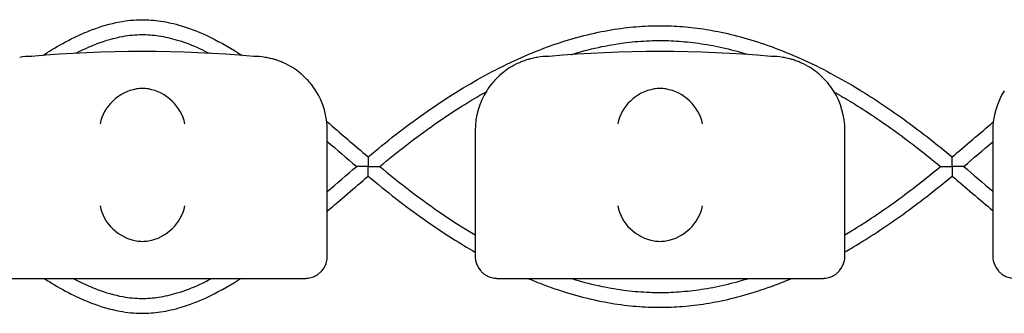
# Model space of a CAD drawing. Units: millimetres. Extents: x -0.04 to 8.12, y -8.5 to 0.08.
# Drawn here: x 3.19 to 3.32, y -3.02 to -2.98 of the extents above; entities that cross this region are included whole.
import ezdxf

# ---------------------------------------------------------------- set-up
doc = ezdxf.new("R2010")
doc.units = ezdxf.units.MM
doc.layers.add('SPIELGERÄTE', color=7, linetype='Continuous')

# ---------------------------------------------------------------- blocks, each defined once
blk = doc.blocks.new('2.808')
at = {"layer": 'SPIELGERÄTE'}
for p, q in [((3.160000000000002, 4.973447732835126), (3.160000000000002, 4.988500000000002)), ((3.180000000000004, 4.988500000000002), (3.180000000000004, 4.973447732835126)), ((3.230000000000004, 4.973447732835126), (3.230000000000004, 4.988500000000002)), ((3.250000000000006, 4.988500000000002), (3.250000000000006, 4.973447732835126)), ((3.160000000000002, 4.971500000000006), (3.160000000000002, 4.973447732835126)), ((3.180000000000004, 4.973447732835126), (3.180000000000004, 4.971500000000006)), ((3.230000000000004, 4.971500000000006), (3.230000000000004, 4.973447732835126)), ((3.250000000000006, 4.973447732835126), (3.250000000000006, 4.971500000000006)), ((3.115112850419882, 4.968500000000006), (3.154887149580128, 4.968500000000006)), ((3.154887149580128, 4.968500000000006), (3.157000000000005, 4.968500000000006)), ((3.183000000000004, 4.968500000000006), (3.185112850419881, 4.968500000000006)), ((3.185112850419881, 4.968500000000006), (3.224887149580127, 4.968500000000006)), ((3.224887149580127, 4.968500000000006), (3.227000000000004, 4.968500000000006))]:
    blk.add_line(p, q, dxfattribs=at)
for centre, radius, start, end in [((3.135000000000002, 4.829988771700556), 0.1691775223337549, 84.91323233300608, 95.08676766699394), ((3.205000000000004, 4.829988771700556), 0.1691775223337549, 84.91323233300608, 95.08676766699394), ((3.120000000000005, 4.988500000000002), 0.01000000000000002, 90, 99.22107050917046), ((3.150000000000006, 4.988500000000002), 0.009999999999999998, 80.77892949082954, 90), ((3.190000000000003, 4.988500000000002), 0.01000000000000002, 90, 99.22107050917046), ((3.220000000000005, 4.988500000000002), 0.009999999999999998, 80.77892949082954, 90), ((3.150000000000006, 4.988500000000002), 0.009999999999999997, 0, 32.41037833620176), ((3.190000000000003, 4.988500000000002), 0.01000000000000002, 147.5896216637982, 180), ((3.220000000000005, 4.988500000000002), 0.009999999999999997, 0, 32.41037833620176), ((3.260000000000002, 4.988500000000002), 0.01000000000000002, 147.5896216637982, 180)]:
    blk.add_arc(centre, radius, start, end, dxfattribs=at)
for centre, major_axis, ratio, start_param, end_param in [((3.13419549815589, 4.989384095167637), (0.004192406670255136, 0.003264873375121062), 0.8345351508035799, 0.9944903182494027, 2.390753719844867), ((3.135077133059434, 4.989161334251691), (-0.004927172612614597, 0.001244938783360647), 0.9838612197335991, 4.971233196344, 5.13057329008876), ((3.134922866940576, 4.989161334251691), (0.004927172612614605, 0.001244938783360619), 0.9838612197335985, 1.152612017090832, 1.311952110835591), ((3.135804501844118, 4.989384095167637), (0.004192406670255147, -0.003264873375121065), 0.8345351508035754, 0.7508389337449279, 2.147102335340387), ((3.204195498155889, 4.989384095167637), (0.004192406670255136, 0.003264873375121062), 0.8345351508035799, 0.9944903182494027, 2.390753719844867), ((3.205077133059433, 4.989161334251691), (-0.004927172612614597, 0.001244938783360647), 0.9838612197335991, 4.971233196344, 5.13057329008876), ((3.204922866940575, 4.989161334251691), (0.004927172612614605, 0.001244938783360619), 0.9838612197335985, 1.152612017090832, 1.311952110835591), ((3.205804501844119, 4.989384095167637), (0.004192406670255147, -0.003264873375121065), 0.8345351508035754, 0.7508389337449279, 2.147102335340387), ((3.13419549815589, 4.978283657179858), (-0.004190223677295666, 0.003268655125371602), 0.834596342512029, 0.7516396413483057, 2.147903042943765), ((3.135804501844118, 4.978283657179858), (-0.00419022367729564, -0.003268655125371603), 0.8345963425120373, 0.9936896106460202, 2.389953012241489), ((3.204195498155889, 4.978283657179858), (-0.004190223677295666, 0.003268655125371602), 0.834596342512029, 0.7516396413483057, 2.147903042943765), ((3.205804501844119, 4.978283657179858), (-0.00419022367729564, -0.003268655125371603), 0.8345963425120373, 0.9936896106460202, 2.389953012241489), ((3.135077133059434, 4.978504892095529), (-0.004929127782430506, -0.001236901085587807), 0.9838741251960413, 1.154213432297828, 1.313553526042347), ((3.134922866940576, 4.978504892095529), (0.004929127782430505, -0.001236901085587813), 0.9838741251960413, 4.96963178113724, 5.12897187488176), ((3.205077133059433, 4.978504892095529), (-0.004929127782430506, -0.001236901085587807), 0.9838741251960413, 1.154213432297828, 1.313553526042347), ((3.204922866940575, 4.978504892095529), (0.004929127782430505, -0.001236901085587813), 0.9838741251960413, 4.96963178113724, 5.12897187488176)]:
    blk.add_ellipse(centre, major_axis=major_axis, ratio=ratio, start_param=start_param, end_param=end_param, dxfattribs=at)
for points, knots in [([(3.121524933722535, 4.998628792608429), (3.121923121841667, 4.998886779883733), (3.122321471262643, 4.999137179792029), (3.123728507057132, 4.999991956738072), (3.124738587723687, 5.000551823823542), (3.126527904426899, 5.001427434712269), (3.127305740274682, 5.001769631729786), (3.129360855329645, 5.002557890695599), (3.130643011077751, 5.002932797175504), (3.132911892668401, 5.003347017915303), (3.13389478196726, 5.003445557196898), (3.135735355591839, 5.003459313691579), (3.136588001064792, 5.003396744015177), (3.138381061589957, 5.003133860398322), (3.139321007445443, 5.002918875304175), (3.141381483607262, 5.002298893367211), (3.142500026049751, 5.001864271102022), (3.145081099634536, 5.000672163892901), (3.146540371675852, 4.99985603584436), (3.148156606449737, 4.998834236853867), (3.148316137902526, 4.998732100332674), (3.148475643919721, 4.998628746451317)], [89.69801129968273, 89.69801129968273, 89.69801129968273, 89.69801129968273, 89.83929977939434, 89.83929977939434, 90.19674474998814, 90.19674474998814, 90.47036534130204, 90.47036534130204, 90.91711168454789, 90.91711168454789, 91.25545174410992, 91.25545174410992, 91.5484580677506, 91.5484580677506, 91.87459708755888, 91.87459708755888, 92.26689729994705, 92.26689729994705, 92.78362801667822, 92.78362801667822, 92.8402303045721, 92.8402303045721, 92.8402303045721, 92.8402303045721]), ([(3.165527603907896, 4.984923364107317), (3.166761476955895, 4.985948184473003), (3.168006008005818, 4.986956873771874), (3.170519143104156, 4.988907501462265), (3.171786152403445, 4.989847717175238), (3.174338518365991, 4.991649116852798), (3.175623995520382, 4.992510410832125), (3.178211774551568, 4.994145953877691), (3.179514077069834, 4.994920203943906), (3.182133770096914, 4.996373336869098), (3.183451161913615, 4.997052220808897), (3.186099295040083, 4.998306176669942), (3.187430038590006, 4.998881249445944), (3.190103082685477, 4.999918985162068), (3.191445386519803, 5.000381648139836), (3.194066990332962, 5.001164119062068), (3.195345787532574, 5.001490282389852), (3.197796940251277, 5.002002919554783), (3.198968723918734, 5.002199182692294), (3.201232347614314, 5.002479133175811), (3.202323909007504, 5.002569867768628), (3.204447711590712, 5.002656164753077), (3.205480143228328, 5.002656315774956), (3.207541784409804, 5.002573049551842), (3.208571272097876, 5.002490182952315), (3.210685152153298, 5.002238979712573), (3.211769363708763, 5.002066084933432), (3.214010031045558, 5.001622000471087), (3.215166139924634, 5.001344695296964), (3.21757172887227, 5.000672521372763), (3.218820599255281, 5.000269535974596), (3.221404015263613, 4.999330346353034), (3.222737810654712, 4.998786311847397), (3.225392692169939, 4.997592769269829), (3.226713780851501, 4.996943260459602), (3.229341596664358, 4.995547420595329), (3.230648325341594, 4.994801088451638), (3.234088455504639, 4.992707216879325), (3.236208114396971, 4.99128380532423), (3.240396429216011, 4.988234570407442), (3.24246397894122, 4.986599965486548), (3.244500698881564, 4.984919624809862)], [94.99102526723853, 94.99102526723853, 94.99102526723853, 94.99102526723853, 95.41330182433443, 95.41330182433443, 95.83557838143032, 95.83557838143032, 96.25785493852622, 96.25785493852622, 96.68013149562212, 96.68013149562212, 97.10240805271802, 97.10240805271802, 97.52468460981392, 97.52468460981392, 97.94696116690982, 97.94696116690982, 98.34647014519442, 98.34647014519442, 98.7107013753094, 98.7107013753094, 99.04887508435957, 99.04887508435957, 99.36806671880885, 99.36806671880885, 99.68702438021938, 99.68702438021938, 100.0239836722075, 100.0239836722075, 100.3849128940552, 100.3849128940552, 100.7771879871301, 100.7771879871301, 101.199464544226, 101.199464544226, 101.6217411013219, 101.6217411013219, 102.0440176584178, 102.0440176584178, 102.7402870337872, 102.7402870337872, 103.4365564091565, 103.4365564091565, 103.4365564091565, 103.4365564091565]), ([(3.125985318933619, 4.998925948154593), (3.126225460544731, 4.999050357129121), (3.126465176419828, 4.999170786311339), (3.127426937267086, 4.999638220820074), (3.128145431968091, 4.999951674806255), (3.130028297924011, 5.000668255978127), (3.131185332039522, 5.001001491867527), (3.133202209328152, 5.001364798203653), (3.134066561928069, 5.001448676554716), (3.135673953147932, 5.001457093371144), (3.13642226244873, 5.001401038210972), (3.138015743124339, 5.001164447071247), (3.138861676554797, 5.000970109275372), (3.140739804984387, 5.000401397553446), (3.141774732235942, 4.999998310625884), (3.143216101653434, 4.999329677383628), (3.143615233231677, 4.999133318546569), (3.144015547795132, 4.998925901902723)], [90.1159501588611, 90.1159501588611, 90.1159501588611, 90.1159501588611, 90.20592798883791, 90.20592798883791, 90.47760642502604, 90.47760642502604, 90.92208617714805, 90.92208617714805, 91.25954683018495, 91.25954683018495, 91.55217750519614, 91.55217750519614, 91.87890655911818, 91.87890655911818, 92.27228790455672, 92.27228790455672, 92.4222956946779, 92.4222956946779, 92.4222956946779, 92.4222956946779]), ([(3.192929311330284, 4.998735127329439), (3.193102902829219, 4.998788727750139), (3.193276520866175, 4.998841269288278), (3.194670833553102, 4.99925459355714), (3.195892678522552, 4.999563673580241), (3.198229577573062, 5.000047902200521), (3.199344576367986, 5.000232438789141), (3.201494685540189, 5.000494345157051), (3.202529833197019, 5.000578410650036), (3.204541255697302, 5.000656473077228), (3.205517314734789, 5.000654823350445), (3.207472342754662, 5.000572471603519), (3.208451015126772, 5.00049205109886), (3.21046428430958, 5.000249291330846), (3.2114989029264, 5.000082560025916), (3.213641675867257, 4.99965407275441), (3.214749800435067, 4.999386374982052), (3.216235088652286, 4.998968637471378), (3.216612978619009, 4.998857232930234), (3.216990745987943, 4.998740826721061)], [97.89958244716351, 97.89958244716351, 97.89958244716351, 97.89958244716351, 97.95628458909584, 97.95628458909584, 98.35489042035387, 98.35489042035387, 98.7184535110821, 98.7184535110821, 99.0561358937708, 99.0561358937708, 99.37497498636029, 99.37497498636029, 99.69427435956155, 99.69427435956155, 100.0316957539397, 100.0316957539397, 100.3932333144593, 100.3932333144593, 100.5166468564327, 100.5166468564327, 100.5166468564327, 100.5166468564327]), ([(3.158442308540555, 4.99385979724488), (3.158227194619866, 4.994198626869732), (3.157971649080398, 4.994555291848997), (3.157328685895033, 4.995325154312312), (3.156872818591288, 4.9958033139376), (3.155988602099575, 4.996517497251673), (3.155661885751403, 4.996754012599652), (3.154930862137673, 4.997210470656839), (3.154533075057066, 4.997428972009686), (3.153900217221457, 4.997709581330199), (3.153722509305704, 4.997783585592259), (3.153338859107092, 4.9979283644969), (3.1531332868047, 4.997999014475226), (3.152781957489884, 4.998106361796033), (3.152627381766269, 4.998149755291948), (3.152347247952571, 4.998221694296589), (3.152221586332769, 4.998250622383466), (3.151954953608453, 4.998308562222434), (3.151851136884648, 4.998327574034818), (3.151700152852237, 4.99835462467216), (3.151648050583645, 4.998363369821845), (3.151602441959975, 4.998370774020557)], [11.03280997753113, 11.03280997753113, 11.03280997753113, 11.03280997753113, 11.39130054181203, 11.39130054181203, 11.81056825728649, 11.81056825728649, 12.02020211502371, 12.02020211502371, 12.22983597276094, 12.22983597276094, 12.2967888124638, 12.2967888124638, 12.36374165216665, 12.36374165216665, 12.40817286735092, 12.40817286735092, 12.45260408253518, 12.45260408253518, 12.52890760573337, 12.52890760573337, 12.58415378118633, 12.58415378118633, 12.58415378118633, 12.58415378118633]), ([(3.188397558040032, 4.998370774020557), (3.188351949416364, 4.998363369821845), (3.188299847147769, 4.99835462467216), (3.188148863115362, 4.998327574034818), (3.188045046391557, 4.998308562222434), (3.187778413667235, 4.998250622383466), (3.187652752047438, 4.998221694296589), (3.187372618233741, 4.998149755291948), (3.187218042510125, 4.998106361796033), (3.186866713195309, 4.997999014475226), (3.186661140892915, 4.9979283644969), (3.186277490694303, 4.997783585592259), (3.186099782778553, 4.997709581330199), (3.185466924942941, 4.997428972009686), (3.185069137862334, 4.997210470656839), (3.184338114248604, 4.996754012599652), (3.184011397900434, 4.996517497251673), (3.183127181408719, 4.9958033139376), (3.182671314104977, 4.995325154312312), (3.182028350919609, 4.994555291848997), (3.18177280538014, 4.994198626869732), (3.181557691459455, 4.99385979724488)], [0.4788784869343345, 0.4788784869343345, 0.4788784869343345, 0.4788784869343345, 0.5341246623872836, 0.5341246623872836, 0.610428185585467, 0.610428185585467, 0.6548594007697346, 0.6548594007697346, 0.6992906159540021, 0.6992906159540021, 0.7662434556568698, 0.7662434556568698, 0.8331962953597374, 0.8331962953597374, 1.042830153096951, 1.042830153096951, 1.252464010834164, 1.252464010834164, 1.671731726308591, 1.671731726308591, 2.030222290589474, 2.030222290589474, 2.030222290589474, 2.030222290589474]), ([(3.228442308540554, 4.99385979724488), (3.228227194619865, 4.994198626869732), (3.227971649080399, 4.994555291848997), (3.227328685895031, 4.995325154312312), (3.226872818591289, 4.9958033139376), (3.225988602099574, 4.996517497251673), (3.225661885751404, 4.996754012599652), (3.224930862137672, 4.997210470656839), (3.224533075057067, 4.997428972009686), (3.223900217221455, 4.997709581330199), (3.223722509305702, 4.997783585592259), (3.223338859107094, 4.9979283644969), (3.223133286804699, 4.997999014475226), (3.222781957489883, 4.998106361796033), (3.222627381766268, 4.998149755291948), (3.22234724795257, 4.998221694296589), (3.222221586332771, 4.998250622383466), (3.221954953608452, 4.998308562222434), (3.221851136884647, 4.998327574034818), (3.221700152852236, 4.99835462467216), (3.221648050583644, 4.998363369821845), (3.221602441959976, 4.998370774020557)], [11.03280997753113, 11.03280997753113, 11.03280997753113, 11.03280997753113, 11.39130054181203, 11.39130054181203, 11.81056825728649, 11.81056825728649, 12.02020211502371, 12.02020211502371, 12.22983597276094, 12.22983597276094, 12.2967888124638, 12.2967888124638, 12.36374165216665, 12.36374165216665, 12.40817286735092, 12.40817286735092, 12.45260408253518, 12.45260408253518, 12.52890760573337, 12.52890760573337, 12.58415378118633, 12.58415378118633, 12.58415378118633, 12.58415378118633]), ([(3.167088262885193, 4.983619269197234), (3.168301154254976, 4.984622768959198), (3.169519928271072, 4.985605409589752), (3.171971012773941, 4.987496204830506), (3.173204894467668, 4.988406065372189), (3.175686994898365, 4.990146877030483), (3.176935213399048, 4.990977827359885), (3.179278036197067, 4.992449069288341), (3.180371165563753, 4.99310004821271), (3.181468013607017, 4.993715861212678)], [95.0235990904534, 95.0235990904534, 95.0235990904534, 95.0235990904534, 95.44255416168804, 95.44255416168804, 95.86150923292267, 95.86150923292267, 96.2804643041573, 96.2804643041573, 96.64411120733824, 96.64411120733824, 96.64411120733824, 96.64411120733824]), ([(3.228554614346547, 4.993678665212386), (3.229338193422928, 4.993238828888309), (3.230119924766652, 4.992781246179391), (3.232939715394795, 4.991065380378089), (3.234965341214695, 4.989708749764674), (3.238977686051885, 4.986799080990494), (3.240962819784795, 4.985238839680832), (3.242933565316105, 4.983619269197234)], [101.7834090452835, 101.7834090452835, 101.7834090452835, 101.7834090452835, 102.0431656727856, 102.0431656727856, 102.7229330939659, 102.7229330939659, 103.4027005151462, 103.4027005151462, 103.4027005151462, 103.4027005151462]), ([(3.165527603907896, 4.984923364107317), (3.165527603907896, 4.984923364107317), (3.165527602549702, 4.984922992652471), (3.165527579767681, 4.984916753915371), (3.165527485325976, 4.984891221602766), (3.165527170639734, 4.984799881092954), (3.165526941502554, 4.984730502830061), (3.165526397686619, 4.984541827081543), (3.16552608230584, 4.984415083973687), (3.165525644670302, 4.984178559861689), (3.16552549176073, 4.984072333282938), (3.165525279583443, 4.983852830211134), (3.165525222375152, 4.98373882880243), (3.165525220484113, 4.983623157507708), (3.165525220468206, 4.983621213351626), (3.165525220468206, 4.983619269197234)], [0.1913285903756572, 0.1913285903756572, 0.1913285903756572, 0.1913285903756572, 0.1959575014828488, 0.1959575014828488, 0.2299528609120124, 0.2299528609120124, 0.2686855010249204, 0.2686855010249204, 0.3181062002954238, 0.3181062002954238, 0.3548005929450716, 0.3548005929450716, 0.3925206001275582, 0.3925206001275582, 0.393165416121431, 0.393165416121431, 0.393165416121431, 0.393165416121431]), ([(3.244502980132364, 4.983619269197234), (3.244502980132364, 4.983621207773425), (3.244502980117136, 4.98362314635115), (3.244502977769878, 4.983772725444055), (3.244502884558486, 4.983920967104581), (3.244502551643348, 4.984198959830906), (3.244502316940043, 4.98433034227304), (3.2445017991464, 4.984561595937592), (3.244501519148952, 4.984662968500714), (3.244501077423417, 4.98480863168281), (3.244500907880882, 4.984858980885534), (3.244500735689366, 4.984909250546508), (3.244500698881564, 4.984919624809862), (3.244500698881564, 4.984919624809862)], [-0.0005815728593493025, -0.0005815728593493025, -0.0005815728593493025, -0.0005815728593493025, 0, 0, 0.04429242035774829, 0.04429242035774829, 0.08665522699047702, 0.08665522699047702, 0.1267989156698342, 0.1267989156698342, 0.159506922899542, 0.159506922899542, 0.1817430599640432, 0.1817430599640432, 0.1817430599640432, 0.1817430599640432]), ([(3.165525220468206, 4.983619269197234), (3.165522898337264, 4.983619269197234), (3.165520576202386, 4.983619269197234), (3.1653080680166, 4.983619269197163), (3.165094890666265, 4.98361926919722), (3.16469707352515, 4.98361926919722), (3.164522512187566, 4.983619269193625), (3.164276946481493, 4.983619269194321), (3.164184217341384, 4.98361926919722), (3.16405433661887, 4.98361926919722), (3.164010741296966, 4.983619269196495), (3.163977438240127, 4.98361926919651), (3.163971907919299, 4.983619269197234), (3.163971907919299, 4.983619269197234)], [-0.0006966392831456793, -0.0006966392831456793, -0.0006966392831456793, -0.0006966392831456793, 0, 0, 0.06305607917230369, 0.06305607917230369, 0.1244239676476202, 0.1244239676476202, 0.1678178296227955, 0.1678178296227955, 0.2029861467249509, 0.2029861467249509, 0.2203237721549317, 0.2203237721549317, 0.2203237721549317, 0.2203237721549317]), ([(3.165527603905668, 4.982315174256783), (3.165527603907117, 4.982315174276295), (3.165527603869254, 4.982315184859885), (3.165527600425156, 4.982316127221551), (3.165527522523317, 4.982337055879114), (3.165527237699456, 4.982418771349032), (3.165527022887705, 4.982482569088504), (3.165526500333579, 4.982658626384818), (3.165526189065, 4.982778010333547), (3.165525717793543, 4.983014062487413), (3.165525539351663, 4.983128211935011), (3.165525290325985, 4.983365539411011), (3.165525222539421, 4.983489666434124), (3.165525220484108, 4.983615380886718), (3.165525220468206, 4.9836173250428), (3.165525220468206, 4.983619269197234)], [0.1920425054725037, 0.1920425054725037, 0.1920425054725037, 0.1920425054725037, 0.192821235593392, 0.192821235593392, 0.2266985893317552, 0.2266985893317552, 0.2646319623063724, 0.2646319623063724, 0.3126058051700709, 0.3126058051700709, 0.3524025483909806, 0.3524025483909806, 0.3935067662325549, 0.3935067662325549, 0.3941524176608573, 0.3941524176608573, 0.3941524176608573, 0.3941524176608573]), ([(3.165525220468206, 4.983619269197234), (3.16552754266383, 4.983619269197234), (3.165529864863425, 4.983619269197234), (3.165716600265103, 4.983619269197163), (3.165903003443566, 4.98361926919722), (3.166248326010686, 4.98361926919722), (3.166412569419129, 4.983619269197234), (3.16668272955418, 4.983619269197234), (3.166796902285137, 4.983619269197391), (3.166953724318614, 4.983619269197376), (3.167007531217141, 4.983619269197234), (3.167072471164988, 4.983619269197234), (3.167088262885193, 4.983619269197234), (3.167088262885193, 4.983619269197234)], [-0.0006966586871595436, -0.0006966586871595436, -0.0006966586871595436, -0.0006966586871595436, 0, 0, 0.05532419264801467, 0.05532419264801467, 0.1067982524871023, 0.1067982524871023, 0.148959255940473, 0.148959255940473, 0.1788239008584198, 0.1788239008584198, 0.2037368508124429, 0.2037368508124429, 0.2037368508124429, 0.2037368508124429]), ([(3.167088262885193, 4.983619269197234), (3.168301154254976, 4.98261576943527), (3.169519928271069, 4.981633128804702), (3.171971012773941, 4.979742333563948), (3.173204894467665, 4.97883247302228), (3.175686994898365, 4.977091661363971), (3.176935213399048, 4.97626071103457), (3.178791606705596, 4.975094936281749), (3.179395180701585, 4.974726762507174), (3.180000000000004, 4.974369005998682)], [95.02359909045308, 95.02359909045308, 95.02359909045308, 95.02359909045308, 95.44255416168772, 95.44255416168772, 95.86150923292237, 95.86150923292237, 96.28046430415702, 96.28046430415702, 96.48162316907867, 96.48162316907867, 96.48162316907867, 96.48162316907867]), ([(3.230000000000004, 4.974392379287693), (3.230300147006108, 4.974569631922876), (3.230599996083868, 4.974749419562102), (3.232939715394792, 4.976173158016366), (3.234965341214695, 4.977529788629781), (3.238977686051885, 4.980439457403961), (3.240962819784795, 4.981999698713622), (3.242933565316102, 4.983619269197234)], [101.943363668548, 101.943363668548, 101.943363668548, 101.943363668548, 102.0431656727854, 102.0431656727854, 102.7229330939657, 102.7229330939657, 103.402700515146, 103.402700515146, 103.402700515146, 103.402700515146]), ([(3.242933565316099, 4.983619269197234), (3.242933565316099, 4.983619269197234), (3.242949240617034, 4.983619269197234), (3.243013782962163, 4.983619269197234), (3.243067352848908, 4.983619269197362), (3.243223650062069, 4.983619269197376), (3.243337591581309, 4.983619269197234), (3.243608442791308, 4.983619269197234), (3.243773936342672, 4.983619269197234), (3.244121970627356, 4.983619269197234), (3.244310002014947, 4.983619269197121), (3.244498316526119, 4.983619269197234), (3.244500648331183, 4.983619269197234), (3.244502980132364, 4.983619269197234)], [0.2373053898329401, 0.2373053898329401, 0.2373053898329401, 0.2373053898329401, 0.2694482068931546, 0.2694482068931546, 0.308061389083841, 0.308061389083841, 0.3626741350424622, 0.3626741350424622, 0.4299426063383154, 0.4299426063383154, 0.5023279659563229, 0.5023279659563229, 0.5032355103656828, 0.5032355103656828, 0.5032355103656828, 0.5032355103656828]), ([(3.244502980132364, 4.983619269197234), (3.244502980132364, 4.98361733062103), (3.244502980117136, 4.983615392043333), (3.244502978157391, 4.983490505525296), (3.244502913770868, 4.983367215092059), (3.244502677135091, 4.983131387921148), (3.244502507518496, 4.983017936717772), (3.24450205781468, 4.982782463106901), (3.244501759601309, 4.982663076302671), (3.244501258029976, 4.982486794829867), (3.244501051488709, 4.982422855719292), (3.244500777372085, 4.982340897778329), (3.244500702313877, 4.982319891981277), (3.244500698920499, 4.982318924682758), (3.244500698882354, 4.982318913573252), (3.244500698883823, 4.982318913552902)], [-0.0005815728598759126, -0.0005815728598759126, -0.0005815728598759126, -0.0005815728598759126, 0, 0, 0.03688460409461297, 0.03688460409461297, 0.07261447689830614, 0.07261447689830614, 0.1159427643776207, 0.1159427643776207, 0.1502733107229878, 0.1502733107229878, 0.180959242946971, 0.180959242946971, 0.1816809727316025, 0.1816809727316025, 0.1816809727316025, 0.1816809727316025]), ([(3.246062817682577, 4.983619269197234), (3.246062817682577, 4.983619269197234), (3.246046852206451, 4.983619269197234), (3.245981288064894, 4.983619269197234), (3.245927108906187, 4.983619269197121), (3.245769525994078, 4.983619269197106), (3.24565517384209, 4.983619269197234), (3.245385577256644, 4.983619269197234), (3.245222493833285, 4.983619269197234), (3.244879069012871, 4.983619269197234), (3.244693538777852, 4.983619269197519), (3.244507643611246, 4.98361926919722), (3.24450531186987, 4.983619269197234), (3.244502980132364, 4.983619269197234)], [0.2367979079371027, 0.2367979079371027, 0.2367979079371027, 0.2367979079371027, 0.2694478699374239, 0.2694478699374239, 0.3084486238162559, 0.3084486238162559, 0.363232885946039, 0.363232885946039, 0.4295716803087406, 0.4295716803087406, 0.5010620535155638, 0.5010620535155638, 0.5019701651978518, 0.5019701651978518, 0.5019701651978518, 0.5019701651978518]), ([(3.165527603907896, 4.982315174287137), (3.166761476955895, 4.981290353921452), (3.168006008005818, 4.980281664622595), (3.170519143104156, 4.97833103693219), (3.171786152403445, 4.977390821219217), (3.174338518365991, 4.975589421541656), (3.175623995520386, 4.974728127562329), (3.177940148063891, 4.97326425945792), (3.178967662574604, 4.972645329417134), (3.180000000000004, 4.972055618561939)], [94.99102526723865, 94.99102526723865, 94.99102526723865, 94.99102526723865, 95.41330182433455, 95.41330182433455, 95.83557838143045, 95.83557838143045, 96.25785493852635, 96.25785493852635, 96.5914828925917, 96.5914828925917, 96.5914828925917, 96.5914828925917]), ([(3.230000000000001, 4.97207981162812), (3.230650935996113, 4.972451207860587), (3.231299987484653, 4.972834090991682), (3.234088455504639, 4.97453132151513), (3.236208114396971, 4.975954733070225), (3.240396429216011, 4.979003967987012), (3.242463978941217, 4.980638572907907), (3.244500698881564, 4.982318913584592)], [101.8336267000975, 101.8336267000975, 101.8336267000975, 101.8336267000975, 102.0440176584179, 102.0440176584179, 102.7402870337872, 102.7402870337872, 103.4365564091565, 103.4365564091565, 103.4365564091565, 103.4365564091565]), ([(3.157000000000005, 4.968500000000006), (3.157057199846378, 4.968500000000006), (3.157118183094394, 4.968501592991473), (3.157335504525412, 4.968514982078332), (3.157504548546206, 4.968530745310545), (3.157863827095468, 4.968625141065885), (3.157988746530219, 4.968663829345331), (3.15819257230558, 4.968746249443512), (3.158263337177192, 4.968777832467111), (3.158404309013213, 4.96884781511632), (3.158474510839361, 4.968886216682648), (3.158692849061265, 4.969016957914832), (3.158836396657136, 4.969121920989053), (3.159087800447492, 4.969339282134683), (3.159195952732011, 4.969451627980774), (3.159629555153163, 4.96996029310705), (3.15982112365171, 4.970416506939458), (3.159935961246825, 4.97087414190085), (3.159958962678093, 4.970995657775092), (3.159982922549438, 4.971171005236542), (3.159991385147328, 4.971261253989709), (3.159998411049782, 4.971388435658199), (3.160000000000002, 4.971444161280218), (3.160000000000002, 4.971500000000006)], [2.148111126141345, 2.148111126141345, 2.148111126141345, 2.148111126141345, 2.200314410606405, 2.200314410606405, 2.319177961031506, 2.319177961031506, 2.365973592627642, 2.365973592627642, 2.38937140842571, 2.38937140842571, 2.412769224223778, 2.412769224223778, 2.465954138104402, 2.465954138104402, 2.519139051985026, 2.519139051985026, 2.730650070314742, 2.730650070314742, 2.793096981823252, 2.793096981823252, 2.842168061570727, 2.842168061570727, 2.878275240045814, 2.878275240045814, 2.878275240045814, 2.878275240045814]), ([(3.180000000000004, 4.971500000000006), (3.180000000000004, 4.971444161280218), (3.180001588950228, 4.971388435658199), (3.180008614852682, 4.971261253989709), (3.180017077450572, 4.971171005236542), (3.180041037321914, 4.970995657775092), (3.180064038753182, 4.97087414190085), (3.180178876348296, 4.970416506939458), (3.180370444846844, 4.96996029310705), (3.180804047267998, 4.969451627980774), (3.180912199552515, 4.969339282134683), (3.181163603342873, 4.969121920989053), (3.181307150938744, 4.969016957914832), (3.181525489160646, 4.968886216682648), (3.181595690986794, 4.96884781511632), (3.181736662822817, 4.968777832467111), (3.181807427694429, 4.968746249443512), (3.18201125346979, 4.968663829345331), (3.182136172904541, 4.968625141065885), (3.182495451453804, 4.968530745310545), (3.182664495474597, 4.968514982078332), (3.182881816905612, 4.968501592991473), (3.182942800153632, 4.968500000000006), (3.183000000000004, 4.968500000000006)], [2.02033749679064, 2.02033749679064, 2.02033749679064, 2.02033749679064, 2.056444675265805, 2.056444675265805, 2.105515755013248, 2.105515755013248, 2.167962666521695, 2.167962666521695, 2.379473684851436, 2.379473684851436, 2.43265859873206, 2.43265859873206, 2.485843512612684, 2.485843512612684, 2.509241328410752, 2.509241328410752, 2.53263914420882, 2.53263914420882, 2.579434775804956, 2.579434775804956, 2.698298326230059, 2.698298326230059, 2.750501610695131, 2.750501610695131, 2.750501610695131, 2.750501610695131]), ([(3.227000000000004, 4.968500000000006), (3.227057199846377, 4.968500000000006), (3.227118183094396, 4.968501592991473), (3.227335504525411, 4.968514982078332), (3.227504548546205, 4.968530745310545), (3.227863827095467, 4.968625141065885), (3.227988746530218, 4.968663829345331), (3.228192572305579, 4.968746249443512), (3.228263337177191, 4.968777832467111), (3.228404309013214, 4.96884781511632), (3.228474510839362, 4.968886216682648), (3.228692849061264, 4.969016957914832), (3.228836396657135, 4.969121920989053), (3.229087800447493, 4.969339282134683), (3.22919595273201, 4.969451627980774), (3.229629555153164, 4.96996029310705), (3.229821123651712, 4.970416506939458), (3.229935961246827, 4.97087414190085), (3.229958962678094, 4.970995657775092), (3.229982922549437, 4.971171005236542), (3.229991385147327, 4.971261253989709), (3.229998411049781, 4.971388435658199), (3.230000000000004, 4.971444161280218), (3.230000000000004, 4.971500000000006)], [2.148111126141345, 2.148111126141345, 2.148111126141345, 2.148111126141345, 2.200314410606405, 2.200314410606405, 2.319177961031506, 2.319177961031506, 2.365973592627642, 2.365973592627642, 2.38937140842571, 2.38937140842571, 2.412769224223778, 2.412769224223778, 2.465954138104402, 2.465954138104402, 2.519139051985026, 2.519139051985026, 2.730650070314742, 2.730650070314742, 2.793096981823252, 2.793096981823252, 2.842168061570727, 2.842168061570727, 2.878275240045814, 2.878275240045814, 2.878275240045814, 2.878275240045814]), ([(3.250000000000006, 4.971500000000006), (3.250000000000006, 4.971444161280218), (3.250001588950227, 4.971388435658199), (3.250008614852681, 4.971261253989709), (3.250017077450571, 4.971171005236542), (3.250041037321916, 4.970995657775092), (3.250064038753183, 4.97087414190085), (3.250178876348298, 4.970416506939458), (3.250370444846846, 4.96996029310705), (3.250804047267997, 4.969451627980774), (3.250912199552516, 4.969339282134683), (3.251163603342872, 4.969121920989053), (3.251307150938743, 4.969016957914832), (3.251525489160648, 4.968886216682648), (3.251595690986795, 4.96884781511632), (3.251736662822816, 4.968777832467111), (3.251807427694428, 4.968746249443512), (3.252011253469792, 4.968663829345331), (3.25213617290454, 4.968625141065885), (3.252495451453802, 4.968530745310545), (3.252664495474596, 4.968514982078332), (3.252881816905614, 4.968501592991473), (3.25294280015363, 4.968500000000006), (3.253000000000003, 4.968500000000006)], [2.02033749679064, 2.02033749679064, 2.02033749679064, 2.02033749679064, 2.056444675265805, 2.056444675265805, 2.105515755013248, 2.105515755013248, 2.167962666521695, 2.167962666521695, 2.379473684851436, 2.379473684851436, 2.43265859873206, 2.43265859873206, 2.485843512612684, 2.485843512612684, 2.509241328410752, 2.509241328410752, 2.53263914420882, 2.53263914420882, 2.579434775804956, 2.579434775804956, 2.698298326230059, 2.698298326230059, 2.750501610695131, 2.750501610695131, 2.750501610695131, 2.750501610695131]), ([(3.121695045241785, 4.968500000000006), (3.122036573929285, 4.968280613722811), (3.122378231188702, 4.968066876838392), (3.123728507057132, 4.967246581656397), (3.124738587723687, 4.966686714570926), (3.126527904426899, 4.965811103682199), (3.127305740274682, 4.965468906664668), (3.129360855329642, 4.964680647698856), (3.130643011077751, 4.964305741218951), (3.132911892668401, 4.963891520479152), (3.13389478196726, 4.963792981197557), (3.135735355591839, 4.963779224702876), (3.136588001064789, 4.963841794379277), (3.138381061589957, 4.964104677996147), (3.139321007445443, 4.964319663090293), (3.141381483607265, 4.964939645027258), (3.142500026049751, 4.965374267292432), (3.145081099634536, 4.966566374501554), (3.146540371675849, 4.967382502550095), (3.148099867119493, 4.968368430396566), (3.148202677537737, 4.968433959330483), (3.148305476529288, 4.968500000000006)], [89.71813024326147, 89.71813024326147, 89.71813024326147, 89.71813024326147, 89.83929977939428, 89.83929977939428, 90.19674474998808, 90.19674474998808, 90.47036534130201, 90.47036534130201, 90.91711168454788, 90.91711168454788, 91.25545174410992, 91.25545174410992, 91.54845806775059, 91.54845806775059, 91.87459708755885, 91.87459708755885, 92.26689729994699, 92.26689729994699, 92.78362801667812, 92.78362801667812, 92.82010294980032, 92.82010294980032, 92.82010294980032, 92.82010294980032]), ([(3.125628854866881, 4.968500000000006), (3.125988339564262, 4.968308263745499), (3.126346884601821, 4.968125244211222), (3.127426937267086, 4.96760031757438), (3.128145431968091, 4.9672868635882), (3.130028297924011, 4.966570282416328), (3.131185332039522, 4.966237046526928), (3.133202209328152, 4.965873740190801), (3.134066561928069, 4.965789861839738), (3.135673953147932, 4.96578144502331), (3.136422262448733, 4.965837500183483), (3.138015743124342, 4.966074091323208), (3.138861676554797, 4.966268429119097), (3.140739804984387, 4.966837140841022), (3.141774732235945, 4.967240227768571), (3.143334060793211, 4.967963580780179), (3.143851987316543, 4.968222676465544), (3.144371879901797, 4.968500000000006)], [90.07146823038617, 90.07146823038617, 90.07146823038617, 90.07146823038617, 90.20592798883794, 90.20592798883794, 90.47760642502608, 90.47760642502608, 90.92208617714809, 90.92208617714809, 91.25954683018497, 91.25954683018497, 91.55217750519616, 91.55217750519616, 91.87890655911818, 91.87890655911818, 92.2722879045567, 92.2722879045567, 92.46676570647087, 92.46676570647087, 92.46676570647087, 92.46676570647087]), ([(3.187136654167918, 4.968500000000006), (3.187678957554869, 4.968270346175231), (3.188222279938495, 4.968049723074643), (3.190103082685477, 4.967319553232386), (3.191445386519803, 4.966856890254618), (3.194066990332962, 4.966074419332386), (3.195345787532577, 4.965748256004602), (3.197796940251277, 4.965235618839671), (3.198968723918734, 4.96503935570216), (3.201232347614314, 4.964759405218643), (3.202323909007504, 4.964668670625841), (3.204447711590712, 4.964582373641377), (3.205480143228328, 4.964582222619512), (3.207541784409807, 4.964665488842613), (3.208571272097876, 4.964748355442154), (3.210685152153298, 4.964999558681882), (3.211769363708763, 4.965172453461022), (3.214010031045558, 4.965616537923367), (3.215166139924634, 4.96589384309749), (3.217571728872267, 4.966566017021691), (3.218820599255281, 4.966969002419859), (3.220981439036058, 4.967754566297074), (3.221895575371002, 4.968114603639009), (3.222806862528768, 4.968500000000006)], [97.3527181389575, 97.3527181389575, 97.3527181389575, 97.3527181389575, 97.52468460981405, 97.52468460981405, 97.94696116690994, 97.94696116690994, 98.34647014519453, 98.34647014519453, 98.71070137530951, 98.71070137530951, 99.04887508435966, 99.04887508435966, 99.36806671880893, 99.36806671880893, 99.68702438021946, 99.68702438021946, 100.0239836722076, 100.0239836722076, 100.3849128940553, 100.3849128940553, 100.7771879871302, 100.7771879871302, 101.0662261643567, 101.0662261643567, 101.0662261643567, 101.0662261643567]), ([(3.192940363149777, 4.968500000000006), (3.193110271822087, 4.968447581070919), (3.193280205862465, 4.968396176741166), (3.194670833553102, 4.967983944837314), (3.195892678522546, 4.967674864814214), (3.198229577573059, 4.967190636193934), (3.199344576367986, 4.967006099605314), (3.201494685540189, 4.966744193237417), (3.202529833197019, 4.966660127744419), (3.204541255697299, 4.966582065317226), (3.205517314734783, 4.966583715044024), (3.207472342754659, 4.96666606679095), (3.208451015126769, 4.966746487295595), (3.210464284309575, 4.966989247063623), (3.2114989029264, 4.967155978368538), (3.213641675867257, 4.967584465640044), (3.214749800435061, 4.967852163412417), (3.216237564785405, 4.968270597335859), (3.216617929624221, 4.968382765274242), (3.216998170076789, 4.968500000000006)], [97.9007857699256, 97.9007857699256, 97.9007857699256, 97.9007857699256, 97.95628458909562, 97.95628458909562, 98.35489042035366, 98.35489042035366, 98.71845351108192, 98.71845351108192, 99.05613589377063, 99.05613589377063, 99.37497498636012, 99.37497498636012, 99.69427435956136, 99.69427435956136, 100.0316957539395, 100.0316957539395, 100.3932333144591, 100.3932333144591, 100.5174553213984, 100.5174553213984, 100.5174553213984, 100.5174553213984])]:
    blk.add_open_spline(points, degree=3, knots=knots, dxfattribs=at)
for points in [[(3.15992617078457, 4.989712902945698), (3.161781830327726, 4.988125683912827), (3.163647667166634, 4.986508150482905), (3.165527603907896, 4.984923364107317)], [(3.244500698881564, 4.984919624809862), (3.246367592222885, 4.986481997812405), (3.248221232965267, 4.988075193131948), (3.250065006306821, 4.989638376175279)], [(3.160000000000002, 4.98701481403134), (3.161312721306064, 4.985887326544926), (3.162636334477964, 4.984748020064586), (3.163971907919299, 4.983619269197234)], [(3.246062817682571, 4.983619269197234), (3.247386367048165, 4.984729748008263), (3.24869839964299, 4.985849871003353), (3.250000000000003, 4.986958196586912)], [(3.160000000000002, 4.980223724363114), (3.161312721306064, 4.981351211849542), (3.162636334477969, 4.982490518329868), (3.163971907919302, 4.983619269197234)], [(3.246062817682577, 4.983619269197234), (3.247386367048168, 4.982508790386191), (3.248698399642996, 4.981388667391101), (3.250000000000006, 4.980280341807543)], [(3.160000000000002, 4.977588795743472), (3.161831318621395, 4.979155749022127), (3.163672597052846, 4.98075140380169), (3.165527603907896, 4.982315174287137)], [(3.244500698881564, 4.982318913584592), (3.24634565312002, 4.980774901064279), (3.248177664409502, 4.979200786397385), (3.250000000000006, 4.977655284559361)]]:
    blk.add_open_spline(points, degree=3, dxfattribs=at)

msp = doc.modelspace()

# ---------------------------------------------------------------- block references
msp.add_blockref('2.808', (0.07000000000000739, -7.980000000000004))

doc.saveas('drawing.dxf')
